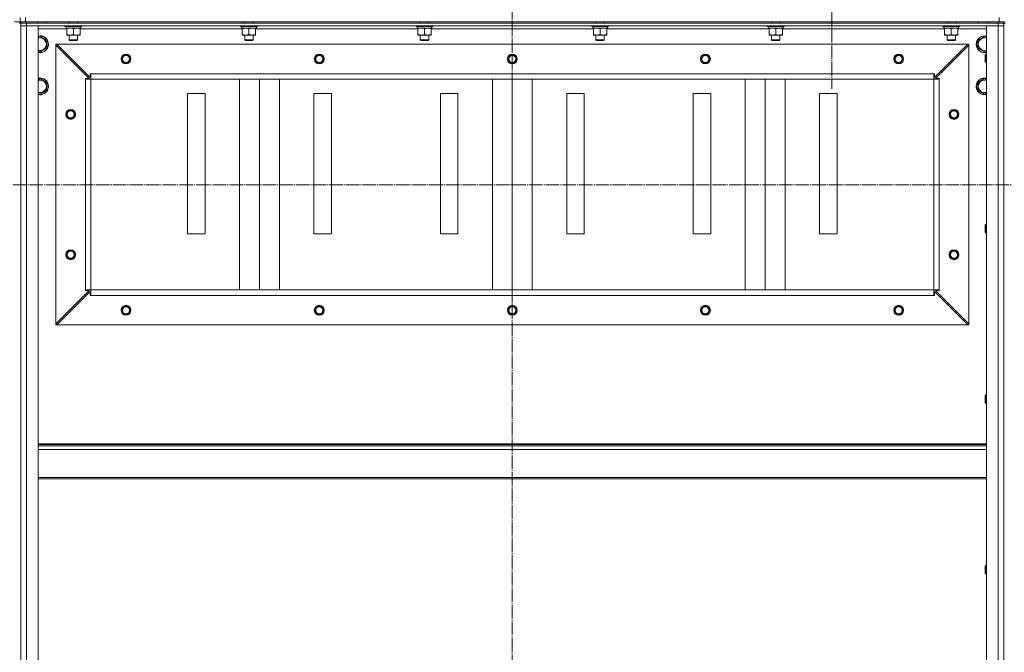
# Model space of a CAD drawing. Units: millimetres. Extents: x 0 to 45696, y -11 to 31500.
# Drawn here: x 30822 to 32224, y 22248 to 23149 of the extents above; entities that cross this region are included whole.
import ezdxf

# ---------------------------------------------------------------- set-up
doc = ezdxf.new("R2010")
doc.units = ezdxf.units.MM
doc.linetypes.add('K5LT_AXLED', pattern=[23.716667, 19.216667, -1.5, 1.5, -1.5])
doc.linetypes.add('K5LT_THIN', pattern=[0])
for name, color, linetype, true_color in [('OSI', 2, 'Continuous', 0xffff00), ('R', 1, 'Continuous', 0xff0000), ('WELDING', 7, 'Continuous', 0xffffff)]:
    doc.layers.add(name, color=color, linetype=linetype, true_color=true_color)

msp = doc.modelspace()

# ---------------------------------------------------------------- linework, layer by layer
at = {"layer": 'OSI', "color": 30, "linetype": 'K5LT_AXLED', "lineweight": 13, "true_color": 0xff8000}
for p, q in [((31523.3, 23714.3), (31523.3, 20524.3)), ((31978.3, 23207.3), (31978.3, 23050.7)), ((27918.6, 22913.7), (42093.6, 22914.3))]:
    msp.add_line(p, q, dxfattribs=at)
at = {"layer": 'R', "color": 7, "linetype": 'K5LT_THIN', "lineweight": 13}
for p, q in [((30822.3, 23146.3), (30822.3, 23152.3)), ((30822.3, 23146.3), (30822.3, 23152.3)), ((30830.3, 23146.3), (30830.3, 23152.3)), ((32216.3, 23146.3), (32216.3, 23152.3)), ((30822.3, 23146.3), (30814.3, 23146.3)), ((30823.3, 23144.3), (30821.3, 23144.3)), ((30830.3, 23146.3), (30822.3, 23146.3)), ((30823.3, 23144.3), (30823.3, 23146.3)), ((30823.3, 23144.3), (30823.3, 23140.3)), ((30823.3, 23144.3), (30831.3, 23144.3)), ((30823.3, 23140.3), (30831.3, 23140.3)), ((30823.3, 21348.3), (30823.3, 23140.3)), ((30831.3, 23140.3), (30823.3, 23140.3)), ((30823.3, 21348.3), (30823.3, 23140.3)), ((30830.3, 23146.3), (32216.3, 23146.3)), ((30831.3, 23144.3), (30831.3, 23146.3)), ((32215.3, 23144.3), (30831.3, 23144.3)), ((30831.3, 23144.3), (30831.3, 23140.3)), ((32215.3, 23140.3), (30831.3, 23140.3)), ((30831.3, 23140.3), (30848.3, 23140.3)), ((30831.3, 23140.3), (30831.3, 21348.3)), ((30847.3, 23146.3), (30847.3, 23144.3)), ((30848.3, 23140.3), (30848.3, 21348.3)), ((30888.8, 23136.3), (30848.3, 23136.3)), ((30859.3, 23146.3), (30859.3, 23144.3)), ((30886.3, 23140.3), (30886.3, 23140.1)), ((30910.3, 23140.1), (30886.3, 23140.1)), ((30886.3, 23140.1), (30886.5, 23139.8)), ((30910.2, 23139.8), (30886.5, 23139.8)), ((30887.9, 23137.3), (30888, 23138.7)), ((30887.9, 23137.3), (30888.1, 23137.3)), ((30908.8, 23137.3), (30888.1, 23137.3)), ((30888.8, 23136.5), (30888.8, 23137.3)), ((30888.8, 23136.5), (30888.8, 23128.2)), ((30892.3, 23146.3), (30892.3, 23144.3)), ((30898.3, 23136.5), (30898.3, 23128.2)), ((30904.3, 23146.3), (30904.3, 23144.3)), ((30907.8, 23137.3), (30907.8, 23136.5)), ((30907.8, 23136.5), (30907.8, 23128.2)), ((31138.8, 23136.3), (30907.8, 23136.3)), ((30908.8, 23139.8), (30908.8, 23137.3)), ((30910.3, 23140.1), (30910.2, 23139.8)), ((30910.3, 23140.3), (30910.3, 23140.1)), ((31136.3, 23140.3), (31136.3, 23140.1)), ((31160.3, 23140.1), (31136.3, 23140.1)), ((31136.3, 23140.1), (31136.5, 23139.8)), ((31160.2, 23139.8), (31136.5, 23139.8)), ((31137.9, 23137.3), (31138, 23138.7)), ((31137.9, 23137.3), (31138.1, 23137.3)), ((31158.8, 23137.3), (31138.1, 23137.3)), ((31138.8, 23136.5), (31138.8, 23137.3)), ((31138.8, 23136.5), (31138.8, 23128.2)), ((31142.3, 23146.3), (31142.3, 23144.3)), ((31148.3, 23136.5), (31148.3, 23128.2)), ((31154.3, 23146.3), (31154.3, 23144.3)), ((31157.8, 23137.3), (31157.8, 23136.5)), ((31157.8, 23136.5), (31157.8, 23128.2)), ((31388.8, 23136.3), (31157.8, 23136.3)), ((31158.8, 23139.8), (31158.8, 23137.3)), ((31160.3, 23140.1), (31160.2, 23139.8)), ((31160.3, 23140.3), (31160.3, 23140.1)), ((31386.3, 23140.3), (31386.3, 23140.1)), ((31410.3, 23140.1), (31386.3, 23140.1)), ((31386.3, 23140.1), (31386.5, 23139.8)), ((31410.2, 23139.8), (31386.5, 23139.8)), ((31387.9, 23137.3), (31388, 23138.7)), ((31387.9, 23137.3), (31388.1, 23137.3)), ((31408.8, 23137.3), (31388.1, 23137.3)), ((31388.8, 23136.5), (31388.8, 23137.3)), ((31388.8, 23136.5), (31388.8, 23128.2)), ((31392.3, 23146.3), (31392.3, 23144.3)), ((31398.3, 23136.5), (31398.3, 23128.2)), ((31404.3, 23146.3), (31404.3, 23144.3)), ((31407.8, 23137.3), (31407.8, 23136.5)), ((31407.8, 23136.5), (31407.8, 23128.2)), ((31638.8, 23136.3), (31407.8, 23136.3)), ((31408.8, 23139.8), (31408.8, 23137.3)), ((31410.3, 23140.1), (31410.2, 23139.8)), ((31410.3, 23140.3), (31410.3, 23140.1)), ((31636.3, 23140.3), (31636.3, 23140.1)), ((31660.3, 23140.1), (31636.3, 23140.1)), ((31636.3, 23140.1), (31636.5, 23139.8)), ((31660.2, 23139.8), (31636.5, 23139.8)), ((31637.9, 23137.3), (31638, 23138.7)), ((31637.9, 23137.3), (31638.1, 23137.3)), ((31658.8, 23137.3), (31638.1, 23137.3)), ((31638.8, 23136.5), (31638.8, 23137.3)), ((31638.8, 23136.5), (31638.8, 23128.2)), ((31642.3, 23146.3), (31642.3, 23144.3)), ((31648.3, 23136.5), (31648.3, 23128.2)), ((31654.3, 23146.3), (31654.3, 23144.3)), ((31657.8, 23137.3), (31657.8, 23136.5)), ((31657.8, 23136.5), (31657.8, 23128.2)), ((31888.8, 23136.3), (31657.8, 23136.3)), ((31658.8, 23139.8), (31658.8, 23137.3)), ((31660.3, 23140.1), (31660.2, 23139.8)), ((31660.3, 23140.3), (31660.3, 23140.1)), ((31886.3, 23140.3), (31886.3, 23140.1)), ((31910.3, 23140.1), (31886.3, 23140.1)), ((31886.3, 23140.1), (31886.5, 23139.8)), ((31910.2, 23139.8), (31886.5, 23139.8)), ((31887.9, 23137.3), (31888, 23138.7)), ((31887.9, 23137.3), (31888.1, 23137.3)), ((31908.8, 23137.3), (31888.1, 23137.3)), ((31888.8, 23136.5), (31888.8, 23137.3)), ((31888.8, 23136.5), (31888.8, 23128.2)), ((31892.3, 23146.3), (31892.3, 23144.3)), ((31898.3, 23136.5), (31898.3, 23128.2)), ((31904.3, 23146.3), (31904.3, 23144.3)), ((31907.8, 23137.3), (31907.8, 23136.5)), ((31907.8, 23136.5), (31907.8, 23128.2)), ((32138.8, 23136.3), (31907.8, 23136.3)), ((31908.8, 23139.8), (31908.8, 23137.3)), ((31910.3, 23140.1), (31910.2, 23139.8)), ((31910.3, 23140.3), (31910.3, 23140.1)), ((32136.3, 23140.3), (32136.3, 23140.1)), ((32160.3, 23140.1), (32136.3, 23140.1)), ((32136.3, 23140.1), (32136.5, 23139.8)), ((32160.2, 23139.8), (32136.5, 23139.8)), ((32137.9, 23137.3), (32138, 23138.7)), ((32137.9, 23137.3), (32138.1, 23137.3)), ((32158.8, 23137.3), (32138.1, 23137.3)), ((32138.8, 23136.5), (32138.8, 23137.3)), ((32138.8, 23136.5), (32138.8, 23128.2)), ((32142.3, 23146.3), (32142.3, 23144.3)), ((32148.3, 23136.5), (32148.3, 23128.2)), ((32154.3, 23146.3), (32154.3, 23144.3)), ((32157.8, 23137.3), (32157.8, 23136.5)), ((32157.8, 23136.5), (32157.8, 23128.2)), ((32198.3, 23136.3), (32157.8, 23136.3)), ((32158.8, 23139.8), (32158.8, 23137.3)), ((32160.3, 23140.1), (32160.2, 23139.8)), ((32160.3, 23140.3), (32160.3, 23140.1)), ((32187.3, 23146.3), (32187.3, 23144.3)), ((32198.3, 21348.3), (32198.3, 23140.3)), ((32198.3, 23140.3), (32215.3, 23140.3)), ((32199.3, 23146.3), (32199.3, 23144.3)), ((32215.3, 23144.3), (32215.3, 23146.3)), ((32215.3, 23144.3), (32215.3, 23140.3)), ((32215.3, 23144.3), (32223.3, 23144.3)), ((32215.3, 21348.3), (32215.3, 23140.3)), ((32215.3, 23140.3), (32223.3, 23140.3)), ((32223.3, 23140.3), (32215.3, 23140.3)), ((32224.3, 23146.3), (32216.3, 23146.3)), ((32223.3, 23144.3), (32223.3, 23146.3)), ((32223.3, 21348.3), (32223.3, 23144.3)), ((32225.3, 23144.3), (32223.3, 23144.3)), ((32223.3, 23144.3), (32223.3, 23140.3)), ((32223.3, 23140.3), (32223.3, 21348.3)), ((30848.3, 23123.8), (30850.8, 23125.3)), ((30850.8, 23125.3), (30860.3, 23119.8)), ((30860.3, 23119.8), (30860.3, 23108.8)), ((30888.8, 23127.3), (30888.8, 23128.2)), ((30907.8, 23127.3), (30888.8, 23127.3)), ((30892.3, 23127.3), (30892.3, 23120.4)), ((30904.3, 23120.4), (30892.3, 23120.4)), ((30892.3, 23120.4), (30893.3, 23119.8)), ((30903.3, 23119.8), (30893.3, 23119.8)), ((30904.3, 23120.4), (30903.3, 23119.8)), ((30904.3, 23127.3), (30904.3, 23120.4)), ((30907.8, 23128.2), (30907.8, 23127.3)), ((31138.8, 23127.3), (31138.8, 23128.2)), ((31157.8, 23127.3), (31138.8, 23127.3)), ((31142.3, 23127.3), (31142.3, 23120.4)), ((31154.3, 23120.4), (31142.3, 23120.4)), ((31142.3, 23120.4), (31143.3, 23119.8)), ((31153.3, 23119.8), (31143.3, 23119.8)), ((31154.3, 23120.4), (31153.3, 23119.8)), ((31154.3, 23127.3), (31154.3, 23120.4)), ((31157.8, 23128.2), (31157.8, 23127.3)), ((31388.8, 23127.3), (31388.8, 23128.2)), ((31407.8, 23127.3), (31388.8, 23127.3)), ((31392.3, 23127.3), (31392.3, 23120.4)), ((31404.3, 23120.4), (31392.3, 23120.4)), ((31392.3, 23120.4), (31393.3, 23119.8)), ((31403.3, 23119.8), (31393.3, 23119.8)), ((31404.3, 23120.4), (31403.3, 23119.8)), ((31404.3, 23127.3), (31404.3, 23120.4)), ((31407.8, 23128.2), (31407.8, 23127.3)), ((31638.8, 23127.3), (31638.8, 23128.2)), ((31657.8, 23127.3), (31638.8, 23127.3)), ((31642.3, 23127.3), (31642.3, 23120.4)), ((31654.3, 23120.4), (31642.3, 23120.4)), ((31642.3, 23120.4), (31643.3, 23119.8)), ((31653.3, 23119.8), (31643.3, 23119.8)), ((31654.3, 23120.4), (31653.3, 23119.8)), ((31654.3, 23127.3), (31654.3, 23120.4)), ((31657.8, 23128.2), (31657.8, 23127.3)), ((31888.8, 23127.3), (31888.8, 23128.2)), ((31907.8, 23127.3), (31888.8, 23127.3)), ((31892.3, 23127.3), (31892.3, 23120.4)), ((31904.3, 23120.4), (31892.3, 23120.4)), ((31892.3, 23120.4), (31893.3, 23119.8)), ((31903.3, 23119.8), (31893.3, 23119.8)), ((31904.3, 23120.4), (31903.3, 23119.8)), ((31904.3, 23127.3), (31904.3, 23120.4)), ((31907.8, 23128.2), (31907.8, 23127.3)), ((32138.8, 23127.3), (32138.8, 23128.2)), ((32157.8, 23127.3), (32138.8, 23127.3)), ((32142.3, 23127.3), (32142.3, 23120.4)), ((32154.3, 23120.4), (32142.3, 23120.4)), ((32142.3, 23120.4), (32143.3, 23119.8)), ((32153.3, 23119.8), (32143.3, 23119.8)), ((32154.3, 23120.4), (32153.3, 23119.8)), ((32154.3, 23127.3), (32154.3, 23120.4)), ((32157.8, 23128.2), (32157.8, 23127.3)), ((32186.3, 23119.8), (32195.8, 23125.3)), ((32186.3, 23108.8), (32186.3, 23119.8)), ((32195.8, 23125.3), (32198.3, 23123.8)), ((30855.6, 23106.1), (30850.8, 23103.3)), ((30860.3, 23108.8), (30855.6, 23106.1)), ((30873.3, 23114.3), (30874.8, 23114.3)), ((30873.3, 23112.8), (30873.3, 23114.3)), ((30873.3, 22715.8), (30873.3, 23112.8)), ((30920.8, 23065.3), (30873.3, 23112.8)), ((32171.8, 23114.3), (30874.8, 23114.3)), ((30874.8, 23114.3), (30922.3, 23066.8)), ((32124.3, 23066.8), (32171.8, 23114.3)), ((32173.3, 23112.8), (32125.8, 23065.3)), ((32171.8, 23114.3), (32173.3, 23114.3)), ((32173.3, 23114.3), (32173.3, 23112.8)), ((32173.3, 22715.8), (32173.3, 23112.8)), ((32195.8, 23103.3), (32186.3, 23108.8)), ((30850.8, 23103.3), (30848.3, 23104.8)), ((32198.3, 23104.8), (32195.8, 23103.3)), ((32197.4, 23100.3), (32196.8, 23099.3)), ((32196.8, 23094.3), (32196.8, 23099.3)), ((32196.8, 23089.3), (32196.8, 23094.3)), ((32198.3, 23100.3), (32197.4, 23100.3)), ((32197.4, 23094.3), (32197.4, 23100.3)), ((32197.4, 23088.3), (32197.4, 23094.3)), ((32197.4, 23088.3), (32196.8, 23089.3)), ((32198.3, 23088.3), (32197.4, 23088.3)), ((30848.3, 23063.8), (30850.8, 23065.3)), ((30850.8, 23065.3), (30860.3, 23059.8)), ((30915.3, 23064.3), (30915.3, 23065.3)), ((30915.3, 23065.3), (30920.8, 23065.3)), ((30915.3, 23064.3), (30923.3, 23064.3)), ((30915.3, 22764.3), (30915.3, 23064.3)), ((30922.3, 23066.8), (30922.3, 23072.3)), ((30922.3, 23072.3), (30923.3, 23072.3)), ((32123.3, 23072.3), (30923.3, 23072.3)), ((30923.3, 23064.3), (30923.3, 23072.3)), ((30923.3, 22764.3), (30923.3, 23064.3)), ((32123.3, 23064.3), (30923.3, 23064.3)), ((30923.3, 23064.3), (32123.3, 23064.3)), ((31135, 22764.3), (31135, 23064.3)), ((31163.3, 22764.3), (31163.3, 23064.3)), ((31191.6, 22764.3), (31191.6, 23064.3)), ((31495, 22764.3), (31495, 23064.3)), ((31523.3, 22764.3), (31523.3, 23064.3)), ((31551.6, 22764.3), (31551.6, 23064.3)), ((31855, 22764.3), (31855, 23064.3)), ((31883.3, 22764.3), (31883.3, 23064.3)), ((31911.6, 22764.3), (31911.6, 23064.3)), ((32123.3, 23064.3), (32123.3, 23072.3)), ((32123.3, 23072.3), (32124.3, 23072.3)), ((32123.3, 22764.3), (32123.3, 23064.3)), ((32123.3, 23064.3), (32131.3, 23064.3)), ((32124.3, 23072.3), (32124.3, 23066.8)), ((32125.8, 23065.3), (32131.3, 23065.3)), ((32131.3, 23065.3), (32131.3, 23064.3)), ((32131.3, 22764.3), (32131.3, 23064.3)), ((32186.3, 23059.8), (32195.8, 23065.3)), ((32195.8, 23065.3), (32198.3, 23063.8)), ((30860.3, 23059.8), (30860.3, 23048.8)), ((32186.3, 23048.8), (32186.3, 23059.8)), ((30850.8, 23043.3), (30848.3, 23044.8)), ((30855.6, 23046.1), (30850.8, 23043.3)), ((30860.3, 23048.8), (30855.6, 23046.1)), ((31085.8, 23044.3), (31060.8, 23044.3)), ((31060.8, 23044.3), (31060.8, 22844.3)), ((31085.8, 22844.3), (31085.8, 23044.3)), ((31265.8, 23044.3), (31240.8, 23044.3)), ((31240.8, 23044.3), (31240.8, 22844.3)), ((31265.8, 22844.3), (31265.8, 23044.3)), ((31445.8, 23044.3), (31420.8, 23044.3)), ((31420.8, 23044.3), (31420.8, 22844.3)), ((31445.8, 22844.3), (31445.8, 23044.3)), ((31625.8, 23044.3), (31600.8, 23044.3)), ((31600.8, 23044.3), (31600.8, 22844.3)), ((31625.8, 22844.3), (31625.8, 23044.3)), ((31805.8, 23044.3), (31780.8, 23044.3)), ((31780.8, 23044.3), (31780.8, 22844.3)), ((31805.8, 22844.3), (31805.8, 23044.3)), ((31985.8, 23044.3), (31960.8, 23044.3)), ((31960.8, 23044.3), (31960.8, 22844.3)), ((31985.8, 22844.3), (31985.8, 23044.3)), ((32195.8, 23043.3), (32186.3, 23048.8)), ((32198.3, 23044.8), (32195.8, 23043.3)), ((32197.4, 22857.5), (32196.8, 22856.5)), ((32196.8, 22851.5), (32196.8, 22856.5)), ((32198.3, 22857.5), (32197.4, 22857.5)), ((32197.4, 22851.5), (32197.4, 22857.5)), ((31060.8, 22844.3), (31085.8, 22844.3)), ((31240.8, 22844.3), (31265.8, 22844.3)), ((31420.8, 22844.3), (31445.8, 22844.3)), ((31600.8, 22844.3), (31625.8, 22844.3)), ((31780.8, 22844.3), (31805.8, 22844.3)), ((31960.8, 22844.3), (31985.8, 22844.3)), ((32196.8, 22846.5), (32196.8, 22851.5)), ((32197.4, 22845.5), (32196.8, 22846.5)), ((32197.4, 22845.5), (32197.4, 22851.5)), ((32198.3, 22845.5), (32197.4, 22845.5)), ((30873.3, 22715.8), (30920.8, 22763.3)), ((30922.3, 22761.8), (30874.8, 22714.3)), ((30915.3, 22764.3), (30923.3, 22764.3)), ((30915.3, 22763.3), (30915.3, 22764.3)), ((30920.8, 22763.3), (30915.3, 22763.3)), ((30922.3, 22756.3), (30922.3, 22761.8)), ((30923.3, 22756.3), (30922.3, 22756.3)), ((32123.3, 22764.3), (30923.3, 22764.3)), ((30923.3, 22756.3), (30923.3, 22764.3)), ((32123.3, 22756.3), (30923.3, 22756.3)), ((32123.3, 22764.3), (32131.3, 22764.3)), ((32123.3, 22756.3), (32123.3, 22764.3)), ((32124.3, 22756.3), (32123.3, 22756.3)), ((32171.8, 22714.3), (32124.3, 22761.8)), ((32124.3, 22761.8), (32124.3, 22756.3)), ((32131.3, 22763.3), (32125.8, 22763.3)), ((32125.8, 22763.3), (32173.3, 22715.8)), ((32131.3, 22764.3), (32131.3, 22763.3)), ((30873.3, 22714.3), (30873.3, 22715.8)), ((30874.8, 22714.3), (30873.3, 22714.3)), ((32171.8, 22714.3), (30874.8, 22714.3)), ((32173.3, 22714.3), (32171.8, 22714.3)), ((32173.3, 22715.8), (32173.3, 22714.3)), ((32197.4, 22614.6), (32196.8, 22613.6)), ((32198.3, 22614.6), (32197.4, 22614.6)), ((32197.4, 22608.6), (32197.4, 22614.6)), ((32196.8, 22608.6), (32196.8, 22613.6)), ((32196.8, 22603.6), (32196.8, 22608.6)), ((32197.4, 22602.6), (32196.8, 22603.6)), ((32197.4, 22602.6), (32197.4, 22608.6)), ((32198.3, 22602.6), (32197.4, 22602.6)), ((32198.3, 22545.1), (30848.3, 22545.1)), ((32198.3, 22543.9), (30848.3, 22543.9)), ((32198.3, 22542.1), (30848.3, 22542.1)), ((32198.3, 22536.6), (30848.3, 22536.6)), ((32198.3, 22496.9), (30848.3, 22496.9)), ((32198.3, 22495.1), (30848.3, 22495.1)), ((32197.4, 22371.7), (32196.8, 22370.7)), ((32196.8, 22365.7), (32196.8, 22370.7)), ((32196.8, 22360.7), (32196.8, 22365.7)), ((32198.3, 22371.7), (32197.4, 22371.7)), ((32197.4, 22365.7), (32197.4, 22371.7)), ((32197.4, 22359.7), (32197.4, 22365.7)), ((32197.4, 22359.7), (32196.8, 22360.7)), ((32198.3, 22359.7), (32197.4, 22359.7))]:
    msp.add_line(p, q, dxfattribs=at)
for centre, radius in [((30973.3, 23093.3), 7), ((30973.3, 23093.3), 6.5), ((30973.3, 23093.3), 6), ((30973.3, 23093.3), 5), ((31248.3, 23093.3), 7), ((31248.3, 23093.3), 6.5), ((31248.3, 23093.3), 6), ((31248.3, 23093.3), 5), ((31523.3, 23093.3), 7), ((31523.3, 23093.3), 6.5), ((31523.3, 23093.3), 6), ((31523.3, 23093.3), 5), ((31798.3, 23093.3), 7), ((31798.3, 23093.3), 6.5), ((31798.3, 23093.3), 6), ((31798.3, 23093.3), 5), ((32073.3, 23093.3), 7), ((32073.3, 23093.3), 6.5), ((32073.3, 23093.3), 6), ((32073.3, 23093.3), 5), ((30894.3, 23014.3), 7), ((32152.3, 23014.3), 7), ((30894.3, 23014.3), 6.5), ((30894.3, 23014.3), 6), ((30894.3, 23014.3), 5), ((32152.3, 23014.3), 6.5), ((32152.3, 23014.3), 6), ((32152.3, 23014.3), 5), ((30894.3, 22814.3), 7), ((30894.3, 22814.3), 6.5), ((30894.3, 22814.3), 6), ((30894.3, 22814.3), 5), ((32152.3, 22814.3), 7), ((32152.3, 22814.3), 6.5), ((32152.3, 22814.3), 6), ((32152.3, 22814.3), 5), ((30973.3, 22735.3), 7), ((30973.3, 22735.3), 6.5), ((30973.3, 22735.3), 6), ((31248.3, 22735.3), 7), ((31248.3, 22735.3), 6.5), ((31248.3, 22735.3), 6), ((31523.3, 22735.3), 7), ((31523.3, 22735.3), 6.5), ((31523.3, 22735.3), 6), ((31798.3, 22735.3), 7), ((31798.3, 22735.3), 6.5), ((31798.3, 22735.3), 6), ((32073.3, 22735.3), 7), ((32073.3, 22735.3), 6.5), ((32073.3, 22735.3), 6), ((30973.3, 22735.3), 5), ((31248.3, 22735.3), 5), ((31523.3, 22735.3), 5), ((31798.3, 22735.3), 5), ((32073.3, 22735.3), 5)]:
    msp.add_circle(centre, radius, dxfattribs=at)
for centre, radius, start, end in [((30850.8, 23114.3), 12, 300, 102.0247), ((30850.8, 23114.3), 11.8, 300, 102.2035), ((30850.8, 23114.3), 8.97, 300, 106.1784), ((32195.8, 23114.3), 12, 77.9753, 282.0247), ((32195.8, 23114.3), 11.8, 77.7965, 282.2035), ((32195.8, 23114.3), 8.97, 73.8216, 286.1784), ((30850.8, 23114.3), 8.97, 253.8216, 300), ((30850.8, 23114.3), 11.8, 257.7965, 300), ((30850.8, 23114.3), 12, 257.9753, 300), ((30850.8, 23054.3), 12, 300, 102.0247), ((30850.8, 23054.3), 11.8, 300, 102.2035), ((30850.8, 23054.3), 8.97, 300, 106.1784), ((32195.8, 23054.3), 12, 77.9753, 282.0247), ((32195.8, 23054.3), 11.8, 77.7965, 282.2035), ((32195.8, 23054.3), 8.97, 73.8216, 286.1784), ((30850.8, 23054.3), 8.97, 253.8216, 300), ((30850.8, 23054.3), 11.8, 257.7965, 300), ((30850.8, 23054.3), 12, 257.9753, 300)]:
    msp.add_arc(centre, radius, start, end, dxfattribs=at)
for centre in [(30898.3, 23142.2), (31148.3, 23142.2), (31398.3, 23142.2), (31648.3, 23142.2), (31898.3, 23142.2), (32148.3, 23142.2)]:
    msp.add_ellipse(centre, major_axis=(0, -22.5), ratio=0.466308, start_param=-1.46277, end_param=-1.350168, dxfattribs=at)
at = {"layer": 'WELDING', "color": 7, "linetype": 'K5LT_THIN', "lineweight": 13}
for points, knots in [([(30893.6, 23137.3), (30893.4, 23137.3), (30892.9, 23137.3), (30892.3, 23137.2), (30891.7, 23137.2), (30890.9, 23137), (30889.9, 23136.8), (30889.2, 23136.6), (30888.8, 23136.5)], [0, 0, 0, 0, 1.192024, 2.404251, 3.60809, 4.765234, 6.955738, 9, 9, 9, 9]), ([(30898.3, 23136.5), (30897.8, 23136.6), (30897.1, 23136.8), (30896.1, 23137.1), (30895.4, 23137.2), (30894.8, 23137.3), (30894.2, 23137.3), (30893.8, 23137.3), (30893.6, 23137.3)], [0, 0, 0, 0, 2.905563, 4.375924, 5.511195, 6.679161, 7.850161, 9, 9, 9, 9]), ([(30903.1, 23137.3), (30902.9, 23137.3), (30902.4, 23137.3), (30901.8, 23137.2), (30901.2, 23137.2), (30900.4, 23137), (30899.4, 23136.8), (30898.7, 23136.6), (30898.3, 23136.5)], [0, 0, 0, 0, 1.192024, 2.404251, 3.60809, 4.765234, 6.955738, 9, 9, 9, 9]), ([(30907.8, 23136.5), (30907.3, 23136.6), (30906.6, 23136.8), (30905.6, 23137.1), (30904.9, 23137.2), (30904.3, 23137.3), (30903.7, 23137.3), (30903.3, 23137.3), (30903.1, 23137.3)], [0, 0, 0, 0, 2.905563, 4.375924, 5.511195, 6.679161, 7.850161, 9, 9, 9, 9]), ([(31143.6, 23137.3), (31143.4, 23137.3), (31142.9, 23137.3), (31142.3, 23137.2), (31141.7, 23137.2), (31140.9, 23137), (31139.9, 23136.8), (31139.2, 23136.6), (31138.8, 23136.5)], [0, 0, 0, 0, 1.192024, 2.404251, 3.60809, 4.765234, 6.955738, 9, 9, 9, 9]), ([(31148.3, 23136.5), (31147.8, 23136.6), (31147.1, 23136.8), (31146.1, 23137.1), (31145.4, 23137.2), (31144.8, 23137.3), (31144.2, 23137.3), (31143.8, 23137.3), (31143.6, 23137.3)], [0, 0, 0, 0, 2.905563, 4.375924, 5.511195, 6.679161, 7.850161, 9, 9, 9, 9]), ([(31153.1, 23137.3), (31152.9, 23137.3), (31152.4, 23137.3), (31151.8, 23137.2), (31151.2, 23137.2), (31150.4, 23137), (31149.4, 23136.8), (31148.7, 23136.6), (31148.3, 23136.5)], [0, 0, 0, 0, 1.192024, 2.404251, 3.60809, 4.765234, 6.955738, 9, 9, 9, 9]), ([(31157.8, 23136.5), (31157.3, 23136.6), (31156.6, 23136.8), (31155.6, 23137.1), (31154.9, 23137.2), (31154.3, 23137.3), (31153.7, 23137.3), (31153.3, 23137.3), (31153.1, 23137.3)], [0, 0, 0, 0, 2.905563, 4.375924, 5.511195, 6.679161, 7.850161, 9, 9, 9, 9]), ([(31393.6, 23137.3), (31393.4, 23137.3), (31392.9, 23137.3), (31392.3, 23137.2), (31391.7, 23137.2), (31390.9, 23137), (31389.9, 23136.8), (31389.2, 23136.6), (31388.8, 23136.5)], [0, 0, 0, 0, 1.192024, 2.404251, 3.60809, 4.765234, 6.955738, 9, 9, 9, 9]), ([(31398.3, 23136.5), (31397.8, 23136.6), (31397.1, 23136.8), (31396.1, 23137.1), (31395.4, 23137.2), (31394.8, 23137.3), (31394.2, 23137.3), (31393.8, 23137.3), (31393.6, 23137.3)], [0, 0, 0, 0, 2.905563, 4.375924, 5.511195, 6.679161, 7.850161, 9, 9, 9, 9]), ([(31403.1, 23137.3), (31402.9, 23137.3), (31402.4, 23137.3), (31401.8, 23137.2), (31401.2, 23137.2), (31400.4, 23137), (31399.4, 23136.8), (31398.7, 23136.6), (31398.3, 23136.5)], [0, 0, 0, 0, 1.192024, 2.404251, 3.60809, 4.765234, 6.955738, 9, 9, 9, 9]), ([(31407.8, 23136.5), (31407.3, 23136.6), (31406.6, 23136.8), (31405.6, 23137.1), (31404.9, 23137.2), (31404.3, 23137.3), (31403.7, 23137.3), (31403.3, 23137.3), (31403.1, 23137.3)], [0, 0, 0, 0, 2.905563, 4.375924, 5.511195, 6.679161, 7.850161, 9, 9, 9, 9]), ([(31643.6, 23137.3), (31643.4, 23137.3), (31642.9, 23137.3), (31642.3, 23137.2), (31641.7, 23137.2), (31640.9, 23137), (31639.9, 23136.8), (31639.2, 23136.6), (31638.8, 23136.5)], [0, 0, 0, 0, 1.192024, 2.404251, 3.60809, 4.765234, 6.955738, 9, 9, 9, 9]), ([(31648.3, 23136.5), (31647.8, 23136.6), (31647.1, 23136.8), (31646.1, 23137.1), (31645.4, 23137.2), (31644.8, 23137.3), (31644.2, 23137.3), (31643.8, 23137.3), (31643.6, 23137.3)], [0, 0, 0, 0, 2.905563, 4.375924, 5.511195, 6.679161, 7.850161, 9, 9, 9, 9]), ([(31653.1, 23137.3), (31652.9, 23137.3), (31652.4, 23137.3), (31651.8, 23137.2), (31651.2, 23137.2), (31650.4, 23137), (31649.4, 23136.8), (31648.7, 23136.6), (31648.3, 23136.5)], [0, 0, 0, 0, 1.192024, 2.404251, 3.60809, 4.765234, 6.955738, 9, 9, 9, 9]), ([(31657.8, 23136.5), (31657.3, 23136.6), (31656.6, 23136.8), (31655.6, 23137.1), (31654.9, 23137.2), (31654.3, 23137.3), (31653.7, 23137.3), (31653.3, 23137.3), (31653.1, 23137.3)], [0, 0, 0, 0, 2.905563, 4.375924, 5.511195, 6.679161, 7.850161, 9, 9, 9, 9]), ([(31893.6, 23137.3), (31893.4, 23137.3), (31892.9, 23137.3), (31892.3, 23137.2), (31891.7, 23137.2), (31890.9, 23137), (31889.9, 23136.8), (31889.2, 23136.6), (31888.8, 23136.5)], [0, 0, 0, 0, 1.192024, 2.404251, 3.60809, 4.765234, 6.955738, 9, 9, 9, 9]), ([(31898.3, 23136.5), (31897.8, 23136.6), (31897.1, 23136.8), (31896.1, 23137.1), (31895.4, 23137.2), (31894.8, 23137.3), (31894.2, 23137.3), (31893.8, 23137.3), (31893.6, 23137.3)], [0, 0, 0, 0, 2.905563, 4.375924, 5.511195, 6.679161, 7.850161, 9, 9, 9, 9]), ([(31903.1, 23137.3), (31902.9, 23137.3), (31902.4, 23137.3), (31901.8, 23137.2), (31901.2, 23137.2), (31900.4, 23137), (31899.4, 23136.8), (31898.7, 23136.6), (31898.3, 23136.5)], [0, 0, 0, 0, 1.192024, 2.404251, 3.60809, 4.765234, 6.955738, 9, 9, 9, 9]), ([(31907.8, 23136.5), (31907.3, 23136.6), (31906.6, 23136.8), (31905.6, 23137.1), (31904.9, 23137.2), (31904.3, 23137.3), (31903.7, 23137.3), (31903.3, 23137.3), (31903.1, 23137.3)], [0, 0, 0, 0, 2.905563, 4.375924, 5.511195, 6.679161, 7.850161, 9, 9, 9, 9]), ([(32143.6, 23137.3), (32143.4, 23137.3), (32142.9, 23137.3), (32142.3, 23137.2), (32141.7, 23137.2), (32140.9, 23137), (32139.9, 23136.8), (32139.2, 23136.6), (32138.8, 23136.5)], [0, 0, 0, 0, 1.192024, 2.404251, 3.60809, 4.765234, 6.955738, 9, 9, 9, 9]), ([(32148.3, 23136.5), (32147.8, 23136.6), (32147.1, 23136.8), (32146.1, 23137.1), (32145.4, 23137.2), (32144.8, 23137.3), (32144.2, 23137.3), (32143.8, 23137.3), (32143.6, 23137.3)], [0, 0, 0, 0, 2.905563, 4.375924, 5.511195, 6.679161, 7.850161, 9, 9, 9, 9]), ([(32153.1, 23137.3), (32152.9, 23137.3), (32152.4, 23137.3), (32151.8, 23137.2), (32151.2, 23137.2), (32150.4, 23137), (32149.4, 23136.8), (32148.7, 23136.6), (32148.3, 23136.5)], [0, 0, 0, 0, 1.192024, 2.404251, 3.60809, 4.765234, 6.955738, 9, 9, 9, 9]), ([(32157.8, 23136.5), (32157.3, 23136.6), (32156.6, 23136.8), (32155.6, 23137.1), (32154.9, 23137.2), (32154.3, 23137.3), (32153.7, 23137.3), (32153.3, 23137.3), (32153.1, 23137.3)], [0, 0, 0, 0, 2.905563, 4.375924, 5.511195, 6.679161, 7.850161, 9, 9, 9, 9]), ([(30888.8, 23128.2), (30889.4, 23128), (30890.2, 23127.7), (30891.2, 23127.5), (30891.8, 23127.4), (30892.3, 23127.4), (30892.8, 23127.3), (30893.4, 23127.3), (30893.9, 23127.3), (30894.4, 23127.3), (30895, 23127.4), (30895.7, 23127.5), (30896.9, 23127.7), (30897.8, 23128), (30898.3, 23128.2)], [0, 0, 0, 0, 2.72415, 3.912285, 4.716446, 5.530362, 6.353984, 7.180289, 7.997717, 8.810544, 9.605533, 10.761675, 12.184093, 15, 15, 15, 15]), ([(30898.3, 23128.2), (30898.9, 23128), (30899.7, 23127.7), (30900.7, 23127.5), (30901.3, 23127.4), (30901.8, 23127.4), (30902.3, 23127.3), (30902.9, 23127.3), (30903.4, 23127.3), (30903.9, 23127.3), (30904.5, 23127.4), (30905.2, 23127.5), (30906.4, 23127.7), (30907.3, 23128), (30907.8, 23128.2)], [0, 0, 0, 0, 2.72415, 3.912285, 4.716446, 5.530362, 6.353984, 7.180289, 7.997717, 8.810544, 9.605533, 10.761675, 12.184093, 15, 15, 15, 15]), ([(31138.8, 23128.2), (31139.4, 23128), (31140.2, 23127.7), (31141.2, 23127.5), (31141.8, 23127.4), (31142.3, 23127.4), (31142.8, 23127.3), (31143.4, 23127.3), (31143.9, 23127.3), (31144.4, 23127.3), (31145, 23127.4), (31145.7, 23127.5), (31146.9, 23127.7), (31147.8, 23128), (31148.3, 23128.2)], [0, 0, 0, 0, 2.72415, 3.912285, 4.716446, 5.530362, 6.353984, 7.180289, 7.997717, 8.810544, 9.605533, 10.761675, 12.184093, 15, 15, 15, 15]), ([(31148.3, 23128.2), (31148.9, 23128), (31149.7, 23127.7), (31150.7, 23127.5), (31151.3, 23127.4), (31151.8, 23127.4), (31152.3, 23127.3), (31152.9, 23127.3), (31153.4, 23127.3), (31153.9, 23127.3), (31154.5, 23127.4), (31155.2, 23127.5), (31156.4, 23127.7), (31157.3, 23128), (31157.8, 23128.2)], [0, 0, 0, 0, 2.72415, 3.912285, 4.716446, 5.530362, 6.353984, 7.180289, 7.997717, 8.810544, 9.605533, 10.761675, 12.184093, 15, 15, 15, 15]), ([(31388.8, 23128.2), (31389.4, 23128), (31390.2, 23127.7), (31391.2, 23127.5), (31391.8, 23127.4), (31392.3, 23127.4), (31392.8, 23127.3), (31393.4, 23127.3), (31393.9, 23127.3), (31394.4, 23127.3), (31395, 23127.4), (31395.7, 23127.5), (31396.9, 23127.7), (31397.8, 23128), (31398.3, 23128.2)], [0, 0, 0, 0, 2.72415, 3.912285, 4.716446, 5.530362, 6.353984, 7.180289, 7.997717, 8.810544, 9.605533, 10.761675, 12.184093, 15, 15, 15, 15]), ([(31398.3, 23128.2), (31398.9, 23128), (31399.7, 23127.7), (31400.7, 23127.5), (31401.3, 23127.4), (31401.8, 23127.4), (31402.3, 23127.3), (31402.9, 23127.3), (31403.4, 23127.3), (31403.9, 23127.3), (31404.5, 23127.4), (31405.2, 23127.5), (31406.4, 23127.7), (31407.3, 23128), (31407.8, 23128.2)], [0, 0, 0, 0, 2.72415, 3.912285, 4.716446, 5.530362, 6.353984, 7.180289, 7.997717, 8.810544, 9.605533, 10.761675, 12.184093, 15, 15, 15, 15]), ([(31638.8, 23128.2), (31639.4, 23128), (31640.2, 23127.7), (31641.2, 23127.5), (31641.8, 23127.4), (31642.3, 23127.4), (31642.8, 23127.3), (31643.4, 23127.3), (31643.9, 23127.3), (31644.4, 23127.3), (31645, 23127.4), (31645.7, 23127.5), (31646.9, 23127.7), (31647.8, 23128), (31648.3, 23128.2)], [0, 0, 0, 0, 2.72415, 3.912285, 4.716446, 5.530362, 6.353984, 7.180289, 7.997717, 8.810544, 9.605533, 10.761675, 12.184093, 15, 15, 15, 15]), ([(31648.3, 23128.2), (31648.9, 23128), (31649.7, 23127.7), (31650.7, 23127.5), (31651.3, 23127.4), (31651.8, 23127.4), (31652.3, 23127.3), (31652.9, 23127.3), (31653.4, 23127.3), (31653.9, 23127.3), (31654.5, 23127.4), (31655.2, 23127.5), (31656.4, 23127.7), (31657.3, 23128), (31657.8, 23128.2)], [0, 0, 0, 0, 2.72415, 3.912285, 4.716446, 5.530362, 6.353984, 7.180289, 7.997717, 8.810544, 9.605533, 10.761675, 12.184093, 15, 15, 15, 15]), ([(31888.8, 23128.2), (31889.4, 23128), (31890.2, 23127.7), (31891.2, 23127.5), (31891.8, 23127.4), (31892.3, 23127.4), (31892.8, 23127.3), (31893.4, 23127.3), (31893.9, 23127.3), (31894.4, 23127.3), (31895, 23127.4), (31895.7, 23127.5), (31896.9, 23127.7), (31897.8, 23128), (31898.3, 23128.2)], [0, 0, 0, 0, 2.72415, 3.912285, 4.716446, 5.530362, 6.353984, 7.180289, 7.997717, 8.810544, 9.605533, 10.761675, 12.184093, 15, 15, 15, 15]), ([(31898.3, 23128.2), (31898.9, 23128), (31899.7, 23127.7), (31900.7, 23127.5), (31901.3, 23127.4), (31901.8, 23127.4), (31902.3, 23127.3), (31902.9, 23127.3), (31903.4, 23127.3), (31903.9, 23127.3), (31904.5, 23127.4), (31905.2, 23127.5), (31906.4, 23127.7), (31907.3, 23128), (31907.8, 23128.2)], [0, 0, 0, 0, 2.72415, 3.912285, 4.716446, 5.530362, 6.353984, 7.180289, 7.997717, 8.810544, 9.605533, 10.761675, 12.184093, 15, 15, 15, 15]), ([(32138.8, 23128.2), (32139.4, 23128), (32140.2, 23127.7), (32141.2, 23127.5), (32141.8, 23127.4), (32142.3, 23127.4), (32142.8, 23127.3), (32143.4, 23127.3), (32143.9, 23127.3), (32144.4, 23127.3), (32145, 23127.4), (32145.7, 23127.5), (32146.9, 23127.7), (32147.8, 23128), (32148.3, 23128.2)], [0, 0, 0, 0, 2.72415, 3.912285, 4.716446, 5.530362, 6.353984, 7.180289, 7.997717, 8.810544, 9.605533, 10.761675, 12.184093, 15, 15, 15, 15]), ([(32148.3, 23128.2), (32148.9, 23128), (32149.7, 23127.7), (32150.7, 23127.5), (32151.3, 23127.4), (32151.8, 23127.4), (32152.3, 23127.3), (32152.9, 23127.3), (32153.4, 23127.3), (32153.9, 23127.3), (32154.5, 23127.4), (32155.2, 23127.5), (32156.4, 23127.7), (32157.3, 23128), (32157.8, 23128.2)], [0, 0, 0, 0, 2.72415, 3.912285, 4.716446, 5.530362, 6.353984, 7.180289, 7.997717, 8.810544, 9.605533, 10.761675, 12.184093, 15, 15, 15, 15])]:
    msp.add_open_spline(points, degree=3, knots=knots, dxfattribs=at)

doc.saveas('drawing.dxf')
